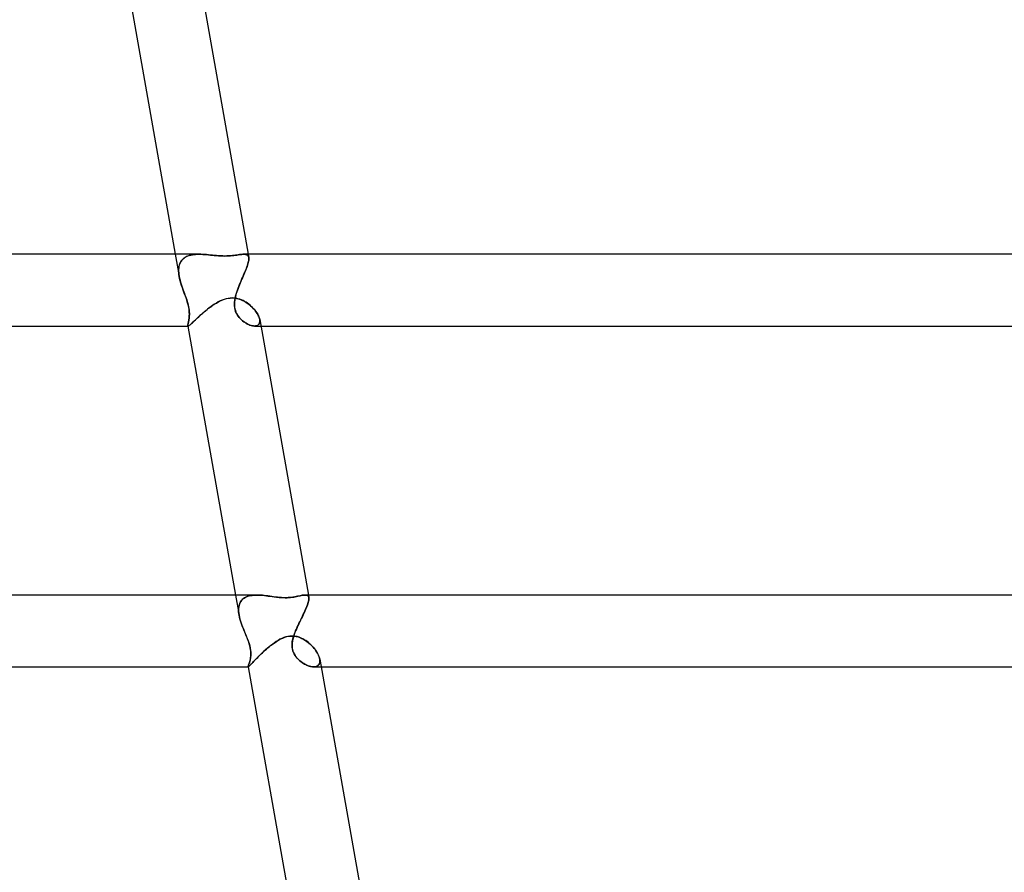
# Model space of a CAD drawing. Units: millimetres. Extents: x -660 to 660, y -2 to 380.
# Drawn here: x 165 to 219, y 46 to 93 of the extents above; entities that cross this region are included whole.
import ezdxf

# ---------------------------------------------------------------- set-up
doc = ezdxf.new("R2010")
doc.units = ezdxf.units.MM
doc.layers.add('HIDDEN', color=7, linetype='Continuous')
doc.layers.add('THICK', color=7, linetype='Continuous')

msp = doc.modelspace()

# ---------------------------------------------------------------- linework, layer by layer
at = {"layer": 'HIDDEN'}
for p, q in [((173.261, 80), (173.478, 78.77)), ((173.516, 79.487), (173.55, 79.559)), ((173.582, 79.613), (173.543, 79.545)), ((173.55, 79.559), (173.591, 79.626)), ((173.628, 79.675), (173.582, 79.613)), ((173.591, 79.626), (173.639, 79.687)), ((173.68, 79.731), (173.628, 79.675)), ((173.639, 79.687), (173.693, 79.742)), ((173.739, 79.782), (173.68, 79.731)), ((173.693, 79.742), (173.752, 79.792)), ((173.804, 79.827), (173.739, 79.782)), ((173.752, 79.792), (173.817, 79.835)), ((173.874, 79.867), (173.804, 79.827)), ((173.817, 79.835), (173.888, 79.873)), ((173.949, 79.9), (173.874, 79.867)), ((173.888, 79.873), (173.963, 79.906)), ((174.029, 79.929), (173.949, 79.9)), ((173.963, 79.906), (174.043, 79.933)), ((174.113, 79.952), (174.029, 79.929)), ((174.043, 79.933), (174.126, 79.955)), ((174.201, 79.97), (174.113, 79.952)), ((174.126, 79.955), (174.213, 79.972)), ((174.293, 79.984), (174.201, 79.97)), ((174.213, 79.972), (174.303, 79.985)), ((174.388, 79.993), (174.293, 79.984)), ((174.303, 79.985), (174.395, 79.994)), ((174.486, 79.998), (174.388, 79.993)), ((174.395, 79.994), (174.49, 79.998)), ((174.586, 80), (174.486, 79.998)), ((174.49, 79.998), (174.587, 80)), ((174.689, 79.998), (174.586, 80)), ((174.794, 79.994), (174.689, 79.998)), ((174.9, 79.987), (174.794, 79.994)), ((175.007, 79.979), (174.9, 79.987)), ((175.117, 79.969), (175.007, 79.979)), ((175.228, 79.958), (175.117, 79.969)), ((175.34, 79.947), (175.228, 79.958)), ((175.453, 79.935), (175.34, 79.947)), ((175.566, 79.925), (175.453, 79.935)), ((175.68, 79.916), (175.566, 79.925)), ((175.794, 79.909), (175.68, 79.916)), ((175.908, 79.905), (175.794, 79.909)), ((176.021, 79.903), (175.908, 79.905)), ((176.133, 79.905), (176.021, 79.903)), ((176.242, 79.91), (176.133, 79.905)), ((176.346, 79.917), (176.242, 79.91)), ((176.442, 79.926), (176.346, 79.917)), ((176.532, 79.937), (176.442, 79.926)), ((176.615, 79.948), (176.532, 79.937)), ((176.692, 79.959), (176.615, 79.948)), ((176.764, 79.969), (176.692, 79.959)), ((176.833, 79.979), (176.764, 79.969)), ((176.899, 79.987), (176.833, 79.979)), ((176.961, 79.994), (176.899, 79.987)), ((177.019, 79.998), (176.961, 79.994)), ((177.074, 80), (177.019, 79.998)), ((177.124, 79.998), (177.074, 80)), ((177.074, 80), (177.131, 79.998)), ((177.169, 79.993), (177.124, 79.998)), ((177.131, 79.998), (177.181, 79.991)), ((177.211, 79.984), (177.169, 79.993)), ((177.181, 79.991), (177.226, 79.978)), ((177.247, 79.97), (177.211, 79.984)), ((177.226, 79.978), (177.265, 79.96)), ((177.279, 79.951), (177.247, 79.97)), ((177.265, 79.96), (177.297, 79.936)), ((177.306, 79.927), (177.279, 79.951)), ((177.297, 79.936), (177.323, 79.904)), ((177.327, 79.897), (177.306, 79.927)), ((177.323, 80), (177.354, 79.819)), ((177.323, 79.904), (177.342, 79.866)), ((177.344, 79.862), (177.327, 79.897)), ((177.328, 79.532), (177.343, 79.601)), ((177.345, 79.607), (177.33, 79.54)), ((177.342, 79.866), (177.354, 79.82)), ((177.343, 79.601), (177.354, 79.664)), ((177.354, 79.82), (177.344, 79.862)), ((177.354, 79.668), (177.345, 79.607)), ((177.359, 79.774), (177.354, 79.82)), ((177.354, 79.82), (177.359, 79.775)), ((177.359, 79.724), (177.354, 79.668)), ((177.354, 79.664), (177.359, 79.722)), ((177.359, 79.775), (177.359, 79.724)), ((177.359, 79.722), (177.359, 79.774)), ((173.447, 79.062), (173.448, 79.154)), ((173.452, 78.966), (173.447, 79.062)), ((173.448, 79.154), (173.455, 79.244)), ((173.454, 79.231), (173.448, 79.144)), ((173.448, 79.144), (173.448, 79.053)), ((173.448, 79.053), (173.453, 78.96)), ((173.466, 79.316), (173.454, 79.231)), ((173.455, 79.244), (173.469, 79.33)), ((173.485, 79.396), (173.466, 79.316)), ((173.469, 79.33), (173.489, 79.411)), ((173.511, 79.473), (173.485, 79.396)), ((173.489, 79.411), (173.516, 79.487)), ((173.543, 79.545), (173.511, 79.473)), ((177.108, 78.926), (177.148, 79.022)), ((177.162, 79.056), (177.124, 78.965)), ((177.148, 79.022), (177.187, 79.116)), ((177.198, 79.145), (177.162, 79.056)), ((177.187, 79.116), (177.222, 79.208)), ((177.231, 79.231), (177.198, 79.145)), ((177.222, 79.208), (177.255, 79.296)), ((177.261, 79.314), (177.231, 79.231)), ((177.255, 79.296), (177.283, 79.379)), ((177.288, 79.393), (177.261, 79.314)), ((177.283, 79.379), (177.308, 79.458)), ((177.311, 79.469), (177.288, 79.393)), ((177.308, 79.458), (177.328, 79.532)), ((177.33, 79.54), (177.311, 79.469)), ((173.463, 78.869), (173.452, 78.966)), ((173.453, 78.96), (173.463, 78.865)), ((173.478, 78.769), (173.463, 78.869)), ((173.463, 78.865), (173.478, 78.769)), ((173.504, 78.643), (173.478, 78.769)), ((173.478, 78.769), (173.5, 78.661)), ((173.5, 78.661), (173.526, 78.551)), ((173.535, 78.515), (173.504, 78.643)), ((173.526, 78.551), (173.556, 78.44)), ((173.572, 78.386), (173.535, 78.515)), ((176.918, 78.487), (176.876, 78.389)), ((176.887, 78.416), (176.932, 78.52)), ((176.96, 78.585), (176.918, 78.487)), ((176.932, 78.52), (176.977, 78.623)), ((177.002, 78.682), (176.96, 78.585)), ((176.977, 78.623), (177.022, 78.726)), ((177.044, 78.778), (177.002, 78.682)), ((177.022, 78.726), (177.065, 78.827)), ((177.085, 78.872), (177.044, 78.778)), ((177.065, 78.827), (177.108, 78.926)), ((177.124, 78.965), (177.085, 78.872)), ((173.556, 78.44), (173.589, 78.329)), ((173.613, 78.257), (173.572, 78.386)), ((173.589, 78.329), (173.625, 78.219)), ((173.657, 78.128), (173.613, 78.257)), ((173.625, 78.219), (173.663, 78.109)), ((173.702, 78), (173.657, 78.128)), ((173.663, 78.109), (173.702, 78)), ((173.742, 77.89), (173.702, 78)), ((173.702, 78), (173.735, 77.911)), ((173.735, 77.911), (173.767, 77.822)), ((176.69, 77.909), (176.661, 77.819)), ((176.683, 77.889), (176.722, 78)), ((176.722, 78), (176.69, 77.909)), ((176.722, 78), (176.76, 78.103)), ((176.758, 78.097), (176.722, 78)), ((176.796, 78.194), (176.758, 78.097)), ((176.76, 78.103), (176.801, 78.207)), ((176.835, 78.291), (176.796, 78.194)), ((176.801, 78.207), (176.844, 78.312)), ((176.876, 78.389), (176.835, 78.291)), ((176.844, 78.312), (176.887, 78.416)), ((173.782, 77.781), (173.742, 77.89)), ((173.767, 77.822), (173.799, 77.734)), ((173.822, 77.672), (173.782, 77.781)), ((173.799, 77.734), (173.832, 77.644)), ((173.861, 77.562), (173.822, 77.672)), ((173.832, 77.644), (173.864, 77.552)), ((173.898, 77.452), (173.861, 77.562)), ((173.864, 77.552), (173.896, 77.456)), ((173.896, 77.456), (173.927, 77.359)), ((173.932, 77.343), (173.898, 77.452)), ((173.927, 77.359), (173.956, 77.261)), ((175.638, 77.332), (175.726, 77.378)), ((175.726, 77.378), (175.818, 77.422)), ((175.818, 77.422), (175.914, 77.461)), ((175.914, 77.461), (176.013, 77.496)), ((176.013, 77.496), (176.115, 77.525)), ((176.115, 77.525), (176.221, 77.546)), ((176.221, 77.546), (176.328, 77.56)), ((176.328, 77.56), (176.434, 77.564)), ((176.434, 77.564), (176.556, 77.558)), ((176.556, 77.558), (176.675, 77.541)), ((176.56, 77.333), (176.573, 77.444)), ((176.573, 77.447), (176.561, 77.348)), ((176.573, 77.444), (176.592, 77.555)), ((176.59, 77.544), (176.573, 77.447)), ((176.611, 77.638), (176.59, 77.544)), ((176.592, 77.555), (176.618, 77.667)), ((176.635, 77.73), (176.611, 77.638)), ((176.618, 77.667), (176.648, 77.778)), ((176.661, 77.819), (176.635, 77.73)), ((176.648, 77.778), (176.683, 77.889)), ((176.675, 77.541), (176.791, 77.513)), ((176.791, 77.513), (176.902, 77.475)), ((176.902, 77.475), (177.01, 77.43)), ((177.01, 77.43), (177.113, 77.377)), ((177.113, 77.377), (177.211, 77.318)), ((173.963, 77.235), (173.932, 77.343)), ((173.956, 77.261), (173.981, 77.162)), ((173.989, 77.13), (173.963, 77.235)), ((173.981, 77.162), (174.003, 77.064)), ((174.01, 77.028), (173.989, 77.13)), ((174.003, 77.064), (174.02, 76.97)), ((174.026, 76.928), (174.01, 77.028)), ((174.02, 76.97), (174.032, 76.88)), ((174.037, 76.832), (174.026, 76.928)), ((174.032, 76.88), (174.041, 76.793)), ((174.044, 76.739), (174.037, 76.832)), ((174.874, 76.786), (174.954, 76.854)), ((174.954, 76.854), (175.036, 76.92)), ((175.036, 76.92), (175.12, 76.986)), ((175.12, 76.986), (175.204, 77.05)), ((175.204, 77.05), (175.29, 77.112)), ((175.29, 77.112), (175.376, 77.172)), ((175.376, 77.172), (175.463, 77.229)), ((175.463, 77.229), (175.55, 77.282)), ((175.55, 77.282), (175.638, 77.332)), ((176.555, 77.224), (176.56, 77.333)), ((176.559, 77.118), (176.555, 77.224)), ((176.561, 77.348), (176.556, 77.247)), ((176.556, 77.247), (176.557, 77.146)), ((176.557, 77.146), (176.567, 77.048)), ((176.572, 77.014), (176.559, 77.118)), ((176.567, 77.048), (176.585, 76.953)), ((176.594, 76.914), (176.572, 77.014)), ((176.585, 76.953), (176.61, 76.861)), ((176.625, 76.816), (176.594, 76.914)), ((176.61, 76.861), (176.642, 76.774)), ((176.665, 76.723), (176.625, 76.816)), ((177.211, 77.318), (177.304, 77.254)), ((177.304, 77.254), (177.393, 77.186)), ((177.393, 77.186), (177.476, 77.115)), ((177.476, 77.115), (177.554, 77.04)), ((177.554, 77.04), (177.626, 76.964)), ((177.626, 76.964), (177.693, 76.886)), ((177.693, 76.886), (177.753, 76.808)), ((174.011, 76.303), (174.002, 76.251)), ((174.003, 76.259), (174.013, 76.313)), ((174.021, 76.359), (174.011, 76.303)), ((174.013, 76.313), (174.022, 76.37)), ((174.029, 76.419), (174.021, 76.359)), ((174.022, 76.37), (174.031, 76.431)), ((174.037, 76.485), (174.029, 76.419)), ((174.031, 76.431), (174.038, 76.499)), ((174.042, 76.555), (174.037, 76.485)), ((174.038, 76.499), (174.043, 76.573)), ((174.041, 76.793), (174.045, 76.709)), ((174.045, 76.63), (174.042, 76.555)), ((174.043, 76.573), (174.045, 76.653)), ((174.045, 76.653), (174.044, 76.739)), ((174.045, 76.709), (174.045, 76.63)), ((174.266, 76.232), (174.321, 76.284)), ((174.321, 76.284), (174.379, 76.339)), ((174.379, 76.339), (174.44, 76.397)), ((174.44, 76.397), (174.506, 76.458)), ((174.506, 76.458), (174.574, 76.521)), ((174.574, 76.521), (174.646, 76.586)), ((174.646, 76.586), (174.72, 76.652)), ((174.72, 76.652), (174.796, 76.719)), ((174.796, 76.719), (174.874, 76.786)), ((176.642, 76.774), (176.681, 76.69)), ((176.711, 76.637), (176.665, 76.723)), ((176.681, 76.69), (176.727, 76.61)), ((176.762, 76.557), (176.711, 76.637)), ((176.727, 76.61), (176.778, 76.535)), ((176.818, 76.483), (176.762, 76.557)), ((176.778, 76.535), (176.833, 76.465)), ((176.877, 76.416), (176.818, 76.483)), ((176.833, 76.465), (176.891, 76.4)), ((176.937, 76.355), (176.877, 76.416)), ((176.891, 76.4), (176.953, 76.34)), ((177.001, 76.298), (176.937, 76.355)), ((176.953, 76.34), (177.016, 76.285)), ((177.067, 76.245), (177.001, 76.298)), ((177.016, 76.285), (177.082, 76.234)), ((177.753, 76.808), (177.807, 76.73)), ((177.807, 76.73), (177.853, 76.653)), ((177.853, 76.653), (177.893, 76.577)), ((177.893, 76.577), (177.925, 76.503)), ((177.925, 76.503), (177.949, 76.431)), ((177.949, 76.431), (177.965, 76.362)), ((177.973, 76.3), (177.965, 76.364)), ((177.965, 76.362), (177.973, 76.297)), ((177.972, 76.24), (177.973, 76.3)), ((177.973, 76.297), (177.972, 76.237)), ((173.963, 76.037), (173.965, 76.061)), ((173.965, 76.06), (173.963, 76.037)), ((173.964, 76.019), (173.963, 76.037)), ((173.963, 76.037), (173.964, 76.019)), ((173.965, 76.013), (173.964, 76.019)), ((173.964, 76.019), (173.965, 76.013)), ((173.964, 76.019), (173.967, 76)), ((173.965, 76.061), (173.97, 76.091)), ((173.969, 76.089), (173.965, 76.06)), ((173.967, 76.009), (173.965, 76.013)), ((173.965, 76.013), (173.967, 76.008)), ((173.97, 76.005), (173.967, 76.009)), ((173.967, 76.008), (173.97, 76.005)), ((173.976, 76.122), (173.969, 76.089)), ((173.97, 76.091), (173.976, 76.126)), ((173.973, 76.002), (173.97, 76.005)), ((173.97, 76.005), (173.973, 76.002)), ((173.977, 76.001), (173.973, 76.002)), ((173.973, 76.002), (173.977, 76.001)), ((173.976, 76.126), (173.984, 76.166)), ((173.983, 76.161), (173.976, 76.122)), ((173.981, 76), (173.977, 76.001)), ((173.977, 76.001), (173.982, 76)), ((173.982, 76), (173.995, 76.003)), ((173.992, 76.204), (173.983, 76.161)), ((173.984, 76.166), (173.994, 76.21)), ((174.002, 76.251), (173.992, 76.204)), ((173.994, 76.21), (174.003, 76.259)), ((173.995, 76.003), (174.013, 76.012)), ((174.013, 76.012), (174.035, 76.026)), ((174.035, 76.026), (174.062, 76.047)), ((174.062, 76.047), (174.094, 76.073)), ((174.094, 76.073), (174.13, 76.105)), ((174.13, 76.105), (174.17, 76.143)), ((174.17, 76.143), (174.216, 76.185)), ((174.216, 76.185), (174.266, 76.232)), ((177.135, 76.196), (177.067, 76.245)), ((177.082, 76.234), (177.149, 76.187)), ((177.204, 76.153), (177.135, 76.196)), ((177.149, 76.187), (177.218, 76.145)), ((177.275, 76.114), (177.204, 76.153)), ((177.218, 76.145), (177.287, 76.108)), ((177.345, 76.08), (177.275, 76.114)), ((177.287, 76.108), (177.356, 76.076)), ((177.416, 76.052), (177.345, 76.08)), ((177.356, 76.076), (177.424, 76.049)), ((177.484, 76.03), (177.416, 76.052)), ((177.424, 76.049), (177.491, 76.028)), ((177.551, 76.013), (177.484, 76.03)), ((177.491, 76.028), (177.556, 76.012)), ((177.615, 76.003), (177.551, 76.013)), ((177.556, 76.012), (177.618, 76.003)), ((177.676, 76), (177.615, 76.003)), ((177.618, 76.003), (177.677, 76)), ((177.736, 76.004), (177.676, 76)), ((177.677, 76), (177.737, 76.004)), ((177.678, 76), (178.029, 76)), ((177.791, 76.015), (177.736, 76.004)), ((177.737, 76.004), (177.793, 76.015)), ((177.839, 76.033), (177.791, 76.015)), ((177.793, 76.015), (177.842, 76.035)), ((177.881, 76.06), (177.839, 76.033)), ((177.842, 76.035), (177.884, 76.062)), ((177.916, 76.093), (177.881, 76.06)), ((177.884, 76.062), (177.918, 76.096)), ((177.943, 76.135), (177.916, 76.093)), ((177.918, 76.096), (177.944, 76.137)), ((177.962, 76.183), (177.943, 76.135)), ((177.944, 76.137), (177.963, 76.185)), ((177.972, 76.237), (177.962, 76.183)), ((177.963, 76.185), (177.972, 76.24)), ((176.618, 61), (176.815, 59.881)), ((177.154, 60.865), (177.222, 60.899)), ((177.273, 60.92), (177.197, 60.888)), ((177.222, 60.899), (177.295, 60.928)), ((177.352, 60.946), (177.273, 60.92)), ((177.295, 60.928), (177.372, 60.951)), ((177.436, 60.966), (177.352, 60.946)), ((177.372, 60.951), (177.453, 60.969)), ((177.524, 60.981), (177.436, 60.966)), ((177.453, 60.969), (177.537, 60.983)), ((177.615, 60.992), (177.524, 60.981)), ((177.537, 60.983), (177.624, 60.993)), ((177.71, 60.998), (177.615, 60.992)), ((177.624, 60.993), (177.715, 60.998)), ((177.807, 61), (177.71, 60.998)), ((177.715, 60.998), (177.807, 61)), ((177.908, 60.998), (177.807, 61)), ((178.01, 60.993), (177.908, 60.998)), ((178.113, 60.985), (178.01, 60.993)), ((178.217, 60.974), (178.113, 60.985)), ((178.321, 60.962), (178.217, 60.974)), ((178.425, 60.949), (178.321, 60.962)), ((178.53, 60.934), (178.425, 60.949)), ((178.636, 60.919), (178.53, 60.934)), ((178.743, 60.904), (178.636, 60.919)), ((178.851, 60.89), (178.743, 60.904)), ((179.919, 60.9), (179.816, 60.883)), ((180.001, 60.916), (179.919, 60.9)), ((180.075, 60.931), (180.001, 60.916)), ((180.147, 60.946), (180.075, 60.931)), ((180.214, 60.96), (180.147, 60.946)), ((180.279, 60.973), (180.214, 60.96)), ((180.339, 60.984), (180.279, 60.973)), ((180.396, 60.993), (180.339, 60.984)), ((180.449, 60.998), (180.396, 60.993)), ((180.497, 61), (180.449, 60.998)), ((180.544, 60.998), (180.497, 61)), ((180.497, 61), (180.544, 60.998)), ((180.586, 60.99), (180.544, 60.998)), ((180.544, 60.998), (180.586, 60.99)), ((180.622, 60.977), (180.586, 60.99)), ((180.586, 60.99), (180.622, 60.977)), ((180.652, 60.958), (180.622, 60.977)), ((180.622, 60.977), (180.652, 60.958)), ((180.676, 60.932), (180.652, 60.958)), ((180.652, 60.958), (180.676, 60.932)), ((180.693, 60.899), (180.676, 60.932)), ((180.676, 60.932), (180.693, 60.899)), ((180.68, 61), (180.705, 60.859)), ((180.705, 60.86), (180.693, 60.899)), ((180.693, 60.899), (180.705, 60.859)), ((176.798, 60.322), (176.812, 60.402)), ((176.817, 60.422), (176.801, 60.34)), ((176.812, 60.402), (176.833, 60.477)), ((176.84, 60.499), (176.817, 60.422)), ((176.833, 60.477), (176.86, 60.548)), ((176.871, 60.572), (176.84, 60.499)), ((176.86, 60.548), (176.894, 60.614)), ((176.909, 60.639), (176.871, 60.572)), ((176.894, 60.614), (176.934, 60.675)), ((176.954, 60.701), (176.909, 60.639)), ((176.934, 60.675), (176.98, 60.731)), ((177.005, 60.757), (176.954, 60.701)), ((176.98, 60.731), (177.032, 60.781)), ((177.063, 60.806), (177.005, 60.757)), ((177.032, 60.781), (177.091, 60.826)), ((177.127, 60.85), (177.063, 60.806)), ((177.091, 60.826), (177.154, 60.865)), ((177.197, 60.888), (177.127, 60.85)), ((178.959, 60.877), (178.851, 60.89)), ((179.067, 60.866), (178.959, 60.877)), ((179.175, 60.857), (179.067, 60.866)), ((179.282, 60.852), (179.175, 60.857)), ((179.387, 60.85), (179.282, 60.852)), ((179.547, 60.855), (179.387, 60.85)), ((179.692, 60.867), (179.547, 60.855)), ((179.816, 60.883), (179.692, 60.867)), ((180.593, 60.359), (180.558, 60.274)), ((180.561, 60.281), (180.595, 60.365)), ((180.624, 60.44), (180.593, 60.359)), ((180.595, 60.365), (180.626, 60.446)), ((180.65, 60.516), (180.624, 60.44)), ((180.626, 60.446), (180.652, 60.521)), ((180.672, 60.588), (180.65, 60.516)), ((180.652, 60.521), (180.673, 60.592)), ((180.69, 60.654), (180.672, 60.588)), ((180.673, 60.592), (180.69, 60.657)), ((180.69, 60.657), (180.702, 60.716)), ((180.701, 60.715), (180.69, 60.654)), ((180.708, 60.769), (180.701, 60.715)), ((180.702, 60.716), (180.708, 60.77)), ((180.709, 60.818), (180.705, 60.86)), ((180.705, 60.859), (180.709, 60.817)), ((180.708, 60.77), (180.709, 60.818)), ((180.709, 60.817), (180.708, 60.769)), ((176.791, 60.254), (176.788, 60.165)), ((176.788, 60.154), (176.79, 60.24)), ((176.788, 60.165), (176.792, 60.072)), ((176.792, 60.066), (176.788, 60.154)), ((176.79, 60.24), (176.798, 60.322)), ((176.801, 60.34), (176.791, 60.254)), ((176.792, 60.072), (176.801, 59.978)), ((176.801, 59.975), (176.792, 60.066)), ((176.801, 59.978), (176.816, 59.881)), ((176.815, 59.881), (176.801, 59.975)), ((176.837, 59.775), (176.815, 59.881)), ((176.816, 59.881), (176.837, 59.773)), ((180.341, 59.804), (180.292, 59.704)), ((180.299, 59.717), (180.347, 59.816)), ((180.388, 59.902), (180.341, 59.804)), ((180.347, 59.816), (180.394, 59.914)), ((180.434, 59.999), (180.388, 59.902)), ((180.394, 59.914), (180.439, 60.01)), ((180.478, 60.093), (180.434, 59.999)), ((180.439, 60.01), (180.483, 60.104)), ((180.519, 60.185), (180.478, 60.093)), ((180.483, 60.104), (180.523, 60.194)), ((180.558, 60.274), (180.519, 60.185)), ((180.523, 60.194), (180.561, 60.281)), ((176.864, 59.667), (176.837, 59.775)), ((176.837, 59.773), (176.865, 59.662)), ((176.895, 59.557), (176.864, 59.667)), ((176.865, 59.662), (176.897, 59.551)), ((176.931, 59.446), (176.895, 59.557)), ((176.897, 59.551), (176.933, 59.44)), ((176.97, 59.335), (176.931, 59.446)), ((176.933, 59.44), (176.972, 59.329)), ((177.012, 59.223), (176.97, 59.335)), ((176.972, 59.329), (177.014, 59.219)), ((180.099, 59.3), (180.053, 59.199)), ((180.056, 59.205), (180.103, 59.309)), ((180.146, 59.401), (180.099, 59.3)), ((180.103, 59.309), (180.151, 59.412)), ((180.195, 59.502), (180.146, 59.401)), ((180.151, 59.412), (180.201, 59.514)), ((180.243, 59.603), (180.195, 59.502)), ((180.201, 59.514), (180.25, 59.616)), ((180.292, 59.704), (180.243, 59.603)), ((180.25, 59.616), (180.299, 59.717)), ((177.056, 59.111), (177.012, 59.223)), ((177.014, 59.219), (177.057, 59.109)), ((177.101, 59), (177.056, 59.111)), ((177.057, 59.109), (177.101, 59)), ((177.133, 58.923), (177.101, 59)), ((177.101, 59), (177.159, 58.86)), ((177.165, 58.846), (177.133, 58.923)), ((177.159, 58.86), (177.218, 58.719)), ((177.197, 58.77), (177.165, 58.846)), ((177.228, 58.695), (177.197, 58.77)), ((177.218, 58.719), (177.274, 58.58)), ((179.486, 58.682), (179.623, 58.707)), ((179.623, 58.707), (179.764, 58.716)), ((179.764, 58.716), (179.882, 58.71)), ((179.865, 58.725), (179.824, 58.588)), ((179.858, 58.703), (179.882, 58.777)), ((179.913, 58.862), (179.865, 58.725)), ((179.882, 58.777), (179.908, 58.85)), ((179.882, 58.71), (179.997, 58.692)), ((179.908, 58.85), (179.937, 58.925)), ((179.967, 59), (179.913, 58.862)), ((179.937, 58.925), (179.967, 59)), ((179.967, 59), (180.01, 59.102)), ((180.009, 59.099), (179.967, 59)), ((180.053, 59.199), (180.009, 59.099)), ((180.01, 59.102), (180.056, 59.205)), ((177.258, 58.62), (177.228, 58.695)), ((177.287, 58.545), (177.258, 58.62)), ((177.274, 58.58), (177.326, 58.442)), ((177.319, 58.461), (177.287, 58.545)), ((177.352, 58.369), (177.319, 58.461)), ((177.326, 58.442), (177.372, 58.305)), ((177.383, 58.271), (177.352, 58.369)), ((177.372, 58.305), (177.411, 58.173)), ((177.413, 58.167), (177.383, 58.271)), ((177.411, 58.173), (177.441, 58.044)), ((177.438, 58.06), (177.413, 58.167)), ((178.496, 58.119), (178.575, 58.183)), ((178.575, 58.183), (178.656, 58.245)), ((178.656, 58.245), (178.737, 58.305)), ((178.737, 58.305), (178.819, 58.362)), ((178.819, 58.362), (178.901, 58.417)), ((178.901, 58.417), (178.983, 58.467)), ((178.983, 58.467), (179.066, 58.514)), ((179.066, 58.514), (179.15, 58.558)), ((179.15, 58.558), (179.247, 58.603)), ((179.247, 58.603), (179.36, 58.646)), ((179.36, 58.646), (179.486, 58.682)), ((179.774, 58.319), (179.768, 58.189)), ((179.768, 58.198), (179.772, 58.297)), ((179.772, 58.094), (179.768, 58.198)), ((179.768, 58.189), (179.775, 58.062)), ((179.772, 58.297), (179.783, 58.391)), ((179.794, 58.453), (179.774, 58.319)), ((179.783, 58.391), (179.799, 58.479)), ((179.824, 58.588), (179.794, 58.453)), ((179.799, 58.479), (179.817, 58.558)), ((179.817, 58.558), (179.836, 58.631)), ((179.836, 58.631), (179.858, 58.703)), ((179.997, 58.692), (180.109, 58.663)), ((180.109, 58.663), (180.217, 58.625)), ((180.217, 58.625), (180.322, 58.577)), ((180.322, 58.577), (180.423, 58.523)), ((180.423, 58.523), (180.52, 58.463)), ((180.52, 58.463), (180.612, 58.398)), ((180.612, 58.398), (180.7, 58.328)), ((180.7, 58.328), (180.785, 58.253)), ((180.785, 58.253), (180.865, 58.174)), ((180.865, 58.174), (180.941, 58.093)), ((177.456, 57.958), (177.438, 58.06)), ((177.441, 58.044), (177.461, 57.92)), ((177.467, 57.859), (177.456, 57.958)), ((177.461, 57.92), (177.471, 57.802)), ((177.469, 57.611), (177.461, 57.538)), ((177.473, 57.766), (177.467, 57.859)), ((177.467, 57.591), (177.472, 57.676)), ((177.473, 57.699), (177.469, 57.611)), ((177.471, 57.802), (177.473, 57.699)), ((177.472, 57.676), (177.473, 57.766)), ((177.916, 57.589), (177.981, 57.653)), ((177.981, 57.653), (178.05, 57.719)), ((178.05, 57.719), (178.12, 57.786)), ((178.12, 57.786), (178.192, 57.853)), ((178.192, 57.853), (178.266, 57.92)), ((178.266, 57.92), (178.341, 57.987)), ((178.341, 57.987), (178.418, 58.053)), ((178.418, 58.053), (178.496, 58.119)), ((179.786, 57.993), (179.772, 58.094)), ((179.775, 58.062), (179.798, 57.94)), ((179.81, 57.896), (179.786, 57.993)), ((179.798, 57.94), (179.835, 57.822)), ((179.843, 57.803), (179.81, 57.896)), ((179.835, 57.822), (179.882, 57.718)), ((179.884, 57.714), (179.843, 57.803)), ((179.882, 57.718), (179.934, 57.629)), ((179.934, 57.63), (179.884, 57.714)), ((179.991, 57.549), (179.934, 57.63)), ((179.934, 57.629), (179.987, 57.554)), ((180.941, 58.093), (181.012, 58.008)), ((181.012, 58.008), (181.078, 57.922)), ((181.078, 57.922), (181.136, 57.835)), ((181.136, 57.835), (181.188, 57.749)), ((181.188, 57.749), (181.231, 57.663)), ((181.231, 57.663), (181.267, 57.58)), ((177.329, 57.041), (177.338, 57.069)), ((177.341, 57.075), (177.333, 57.051)), ((177.338, 57.069), (177.35, 57.104)), ((177.35, 57.104), (177.341, 57.075)), ((177.35, 57.104), (177.364, 57.145)), ((177.362, 57.137), (177.35, 57.104)), ((177.374, 57.175), (177.362, 57.137)), ((177.364, 57.145), (177.38, 57.192)), ((177.388, 57.216), (177.374, 57.175)), ((177.38, 57.192), (177.396, 57.245)), ((177.381, 57.039), (177.404, 57.061)), ((177.401, 57.261), (177.388, 57.216)), ((177.396, 57.245), (177.413, 57.303)), ((177.415, 57.31), (177.401, 57.261)), ((177.404, 57.061), (177.432, 57.089)), ((177.413, 57.303), (177.429, 57.367)), ((177.428, 57.362), (177.415, 57.31)), ((177.441, 57.418), (177.428, 57.362)), ((177.429, 57.367), (177.444, 57.436)), ((177.432, 57.089), (177.463, 57.121)), ((177.452, 57.476), (177.441, 57.418)), ((177.444, 57.436), (177.457, 57.511)), ((177.461, 57.538), (177.452, 57.476)), ((177.457, 57.511), (177.467, 57.591)), ((177.463, 57.121), (177.498, 57.158)), ((177.498, 57.158), (177.538, 57.2)), ((177.538, 57.2), (177.581, 57.245)), ((177.581, 57.245), (177.629, 57.295)), ((177.629, 57.295), (177.68, 57.349)), ((177.68, 57.349), (177.735, 57.405)), ((177.735, 57.405), (177.792, 57.464)), ((177.792, 57.464), (177.853, 57.526)), ((177.853, 57.526), (177.916, 57.589)), ((179.987, 57.554), (180.038, 57.492)), ((180.054, 57.474), (179.991, 57.549)), ((180.038, 57.492), (180.092, 57.434)), ((180.121, 57.404), (180.054, 57.474)), ((180.092, 57.434), (180.148, 57.379)), ((180.193, 57.339), (180.121, 57.404)), ((180.148, 57.379), (180.208, 57.327)), ((180.267, 57.28), (180.193, 57.339)), ((180.208, 57.327), (180.269, 57.278)), ((180.343, 57.225), (180.267, 57.28)), ((180.269, 57.278), (180.333, 57.232)), ((180.333, 57.232), (180.398, 57.19)), ((180.422, 57.176), (180.343, 57.225)), ((180.398, 57.19), (180.464, 57.152)), ((180.502, 57.132), (180.422, 57.176)), ((180.464, 57.152), (180.531, 57.118)), ((180.583, 57.094), (180.502, 57.132)), ((180.531, 57.118), (180.597, 57.088)), ((180.664, 57.061), (180.583, 57.094)), ((180.597, 57.088), (180.663, 57.062)), ((180.663, 57.062), (180.728, 57.04)), ((180.744, 57.035), (180.664, 57.061)), ((181.232, 57.085), (181.18, 57.047)), ((181.181, 57.048), (181.221, 57.076)), ((181.221, 57.076), (181.255, 57.11)), ((181.273, 57.134), (181.232, 57.085)), ((181.255, 57.11), (181.282, 57.149)), ((181.267, 57.58), (181.294, 57.499)), ((181.301, 57.193), (181.273, 57.134)), ((181.282, 57.149), (181.302, 57.194)), ((181.294, 57.499), (181.312, 57.421)), ((181.318, 57.261), (181.301, 57.193)), ((181.302, 57.194), (181.315, 57.245)), ((181.32, 57.36), (181.312, 57.424)), ((181.312, 57.421), (181.321, 57.337)), ((181.315, 57.245), (181.321, 57.3)), ((181.321, 57.337), (181.318, 57.261)), ((181.321, 57.3), (181.32, 57.36)), ((177.324, 57.019), (177.329, 57.041)), ((177.327, 57.031), (177.324, 57.016)), ((177.324, 57.006), (177.324, 57.019)), ((177.324, 57.016), (177.324, 57.006)), ((177.324, 57.004), (177.324, 57.006)), ((177.324, 57.006), (177.324, 57.004)), ((177.325, 57.003), (177.324, 57.004)), ((177.324, 57.004), (177.325, 57.003)), ((177.325, 57.002), (177.325, 57.003)), ((177.325, 57.003), (177.325, 57.002)), ((177.326, 57.001), (177.325, 57.002)), ((177.325, 57.002), (177.326, 57.001)), ((177.327, 57), (177.326, 57.001)), ((177.326, 57.001), (177.327, 57)), ((177.333, 57.051), (177.327, 57.031)), ((177.329, 57), (177.327, 57)), ((177.327, 57), (177.329, 57)), ((177.329, 57), (177.336, 57.002)), ((177.336, 57.002), (177.348, 57.009)), ((177.348, 57.009), (177.363, 57.021)), ((177.363, 57.021), (177.381, 57.039)), ((180.728, 57.04), (180.791, 57.023)), ((180.822, 57.016), (180.744, 57.035)), ((180.791, 57.023), (180.853, 57.011)), ((180.897, 57.004), (180.822, 57.016)), ((180.853, 57.011), (180.913, 57.003)), ((180.969, 57), (180.897, 57.004)), ((180.913, 57.003), (180.97, 57)), ((181.047, 57.005), (180.969, 57)), ((180.97, 57), (181.03, 57.003)), ((180.974, 57), (181.387, 57)), ((181.03, 57.003), (181.085, 57.012)), ((181.118, 57.02), (181.047, 57.005)), ((181.085, 57.012), (181.136, 57.027)), ((181.18, 57.047), (181.118, 57.02)), ((181.136, 57.027), (181.181, 57.048))]:
    msp.add_line(p, q, dxfattribs=at)
at = {"layer": 'THICK'}
for p, q in [((170.61, 95), (173.261, 80)), ((174.618, 95.306), (177.323, 80)), ((174.587, 80), (-174.587, 80)), ((174.587, 80), (174.691, 79.998)), ((174.691, 79.998), (174.795, 79.994)), ((174.795, 79.994), (174.901, 79.987)), ((174.901, 79.987), (175.006, 79.979)), ((175.006, 79.979), (175.112, 79.969)), ((175.112, 79.969), (175.218, 79.959)), ((175.218, 79.959), (175.326, 79.948)), ((175.326, 79.948), (175.437, 79.937)), ((175.437, 79.937), (175.551, 79.926)), ((175.551, 79.926), (175.668, 79.917)), ((175.668, 79.917), (175.786, 79.91)), ((175.786, 79.91), (175.905, 79.905)), ((175.905, 79.905), (176.021, 79.903)), ((176.021, 79.903), (176.13, 79.905)), ((176.13, 79.905), (176.235, 79.909)), ((176.235, 79.909), (176.335, 79.916)), ((176.335, 79.916), (176.43, 79.925)), ((176.43, 79.925), (176.52, 79.935)), ((176.52, 79.935), (176.605, 79.947)), ((176.605, 79.947), (176.685, 79.958)), ((176.685, 79.958), (176.761, 79.969)), ((176.761, 79.969), (176.833, 79.979)), ((176.833, 79.979), (176.899, 79.987)), ((176.899, 79.987), (176.962, 79.994)), ((176.962, 79.994), (177.02, 79.998)), ((177.02, 79.998), (177.074, 80)), ((459.561, 80), (177.074, 80)), ((175.761, 77.395), (175.655, 77.342)), ((175.868, 77.443), (175.761, 77.395)), ((175.978, 77.485), (175.868, 77.443)), ((176.09, 77.518), (175.978, 77.485)), ((176.203, 77.543), (176.09, 77.518)), ((176.317, 77.559), (176.203, 77.543)), ((176.434, 77.564), (176.317, 77.559)), ((176.542, 77.56), (176.434, 77.564)), ((176.65, 77.546), (176.542, 77.56)), ((176.754, 77.523), (176.65, 77.546)), ((176.854, 77.493), (176.754, 77.523)), ((176.949, 77.457), (176.854, 77.493)), ((177.039, 77.416), (176.949, 77.457)), ((177.123, 77.371), (177.039, 77.416)), ((177.203, 77.323), (177.123, 77.371)), ((174.974, 76.87), (174.885, 76.796)), ((175.065, 76.943), (174.974, 76.87)), ((175.158, 77.016), (175.065, 76.943)), ((175.254, 77.087), (175.158, 77.016)), ((175.351, 77.155), (175.254, 77.087)), ((175.451, 77.221), (175.351, 77.155)), ((175.552, 77.283), (175.451, 77.221)), ((175.655, 77.342), (175.552, 77.283)), ((177.281, 77.271), (177.203, 77.323)), ((177.356, 77.215), (177.281, 77.271)), ((177.429, 77.156), (177.356, 77.215)), ((177.498, 77.094), (177.429, 77.156)), ((177.564, 77.03), (177.498, 77.094)), ((177.627, 76.964), (177.564, 77.03)), ((177.685, 76.896), (177.627, 76.964)), ((177.739, 76.828), (177.685, 76.896)), ((177.788, 76.759), (177.739, 76.828)), ((174.351, 76.313), (174.291, 76.256)), ((174.416, 76.374), (174.351, 76.313)), ((174.486, 76.44), (174.416, 76.374)), ((174.559, 76.507), (174.486, 76.44)), ((174.636, 76.577), (174.559, 76.507)), ((174.716, 76.649), (174.636, 76.577)), ((174.799, 76.722), (174.716, 76.649)), ((174.885, 76.796), (174.799, 76.722)), ((177.832, 76.69), (177.788, 76.759)), ((177.87, 76.622), (177.832, 76.69)), ((177.903, 76.554), (177.87, 76.622)), ((177.93, 76.489), (177.903, 76.554)), ((177.951, 76.425), (177.93, 76.489)), ((177.965, 76.364), (177.951, 76.425)), ((177.965, 76.361), (180.68, 61)), ((-173.982, 76), (173.982, 76)), ((173.967, 76), (176.618, 61)), ((173.996, 76.003), (173.981, 76)), ((174.014, 76.013), (173.996, 76.003)), ((174.038, 76.028), (174.014, 76.013)), ((174.067, 76.051), (174.038, 76.028)), ((174.101, 76.08), (174.067, 76.051)), ((174.141, 76.115), (174.101, 76.08)), ((174.186, 76.157), (174.141, 76.115)), ((174.236, 76.204), (174.186, 76.157)), ((174.291, 76.256), (174.236, 76.204)), ((178.029, 76), (459.186, 76)), ((177.807, 61), (-177.807, 61)), ((177.807, 61), (177.909, 60.998)), ((177.909, 60.998), (178.014, 60.993)), ((178.014, 60.993), (178.12, 60.984)), ((178.12, 60.984), (178.228, 60.973)), ((178.228, 60.973), (178.335, 60.96)), ((178.335, 60.96), (178.443, 60.946)), ((178.443, 60.946), (178.551, 60.931)), ((178.551, 60.931), (178.658, 60.916)), ((178.658, 60.916), (178.771, 60.9)), ((178.771, 60.9), (178.905, 60.883)), ((179.859, 60.89), (179.94, 60.904)), ((179.94, 60.904), (180.017, 60.919)), ((180.017, 60.919), (180.09, 60.934)), ((180.09, 60.934), (180.158, 60.949)), ((180.158, 60.949), (180.223, 60.962)), ((180.223, 60.962), (180.285, 60.974)), ((180.285, 60.974), (180.343, 60.985)), ((180.343, 60.985), (180.398, 60.993)), ((180.398, 60.993), (180.45, 60.998)), ((180.45, 60.998), (180.497, 61)), ((468.195, 61), (180.497, 61)), ((178.905, 60.883), (179.056, 60.867)), ((179.056, 60.867), (179.22, 60.855)), ((179.22, 60.855), (179.387, 60.85)), ((179.387, 60.85), (179.49, 60.852)), ((179.49, 60.852), (179.588, 60.857)), ((179.588, 60.857), (179.683, 60.866)), ((179.683, 60.866), (179.773, 60.877)), ((179.773, 60.877), (179.859, 60.89)), ((179.649, 58.71), (179.535, 58.693)), ((179.764, 58.716), (179.649, 58.71)), ((179.909, 58.706), (179.764, 58.716)), ((180.047, 58.68), (179.909, 58.706)), ((178.589, 58.193), (178.49, 58.114)), ((178.689, 58.27), (178.589, 58.193)), ((178.789, 58.342), (178.689, 58.27)), ((178.89, 58.409), (178.789, 58.342)), ((178.992, 58.472), (178.89, 58.409)), ((179.096, 58.531), (178.992, 58.472)), ((179.203, 58.583), (179.096, 58.531)), ((179.312, 58.628), (179.203, 58.583)), ((179.422, 58.665), (179.312, 58.628)), ((179.535, 58.693), (179.422, 58.665)), ((180.172, 58.642), (180.047, 58.68)), ((180.281, 58.597), (180.172, 58.642)), ((180.373, 58.551), (180.281, 58.597)), ((180.452, 58.506), (180.373, 58.551)), ((180.529, 58.457), (180.452, 58.506)), ((180.603, 58.404), (180.529, 58.457)), ((180.676, 58.347), (180.603, 58.404)), ((180.747, 58.287), (180.676, 58.347)), ((180.814, 58.225), (180.747, 58.287)), ((180.879, 58.16), (180.814, 58.225)), ((180.941, 58.094), (180.879, 58.16)), ((177.939, 57.612), (177.859, 57.532)), ((178.024, 57.695), (177.939, 57.612)), ((178.112, 57.779), (178.024, 57.695)), ((178.203, 57.863), (178.112, 57.779)), ((178.297, 57.948), (178.203, 57.863)), ((178.393, 58.032), (178.297, 57.948)), ((178.49, 58.114), (178.393, 58.032)), ((180.998, 58.026), (180.941, 58.094)), ((181.052, 57.957), (180.998, 58.026)), ((181.101, 57.888), (181.052, 57.957)), ((181.146, 57.819), (181.101, 57.888)), ((181.187, 57.75), (181.146, 57.819)), ((181.223, 57.682), (181.187, 57.75)), ((181.253, 57.615), (181.223, 57.682)), ((181.278, 57.549), (181.253, 57.615)), ((177.405, 57.061), (177.376, 57.034)), ((177.439, 57.097), (177.405, 57.061)), ((177.481, 57.14), (177.439, 57.097)), ((177.529, 57.191), (177.481, 57.14)), ((177.584, 57.248), (177.529, 57.191)), ((177.644, 57.312), (177.584, 57.248)), ((177.71, 57.38), (177.644, 57.312)), ((177.782, 57.454), (177.71, 57.38)), ((177.859, 57.532), (177.782, 57.454)), ((181.298, 57.485), (181.278, 57.549)), ((181.312, 57.424), (181.298, 57.485)), ((181.312, 57.421), (184.037, 42)), ((-177.329, 57), (177.329, 57)), ((177.324, 57.006), (179.975, 42)), ((177.339, 57.003), (177.329, 57)), ((177.354, 57.015), (177.339, 57.003)), ((177.376, 57.034), (177.354, 57.015)), ((181.387, 57), (467.899, 57))]:
    msp.add_line(p, q, dxfattribs=at)

doc.saveas('drawing.dxf')
